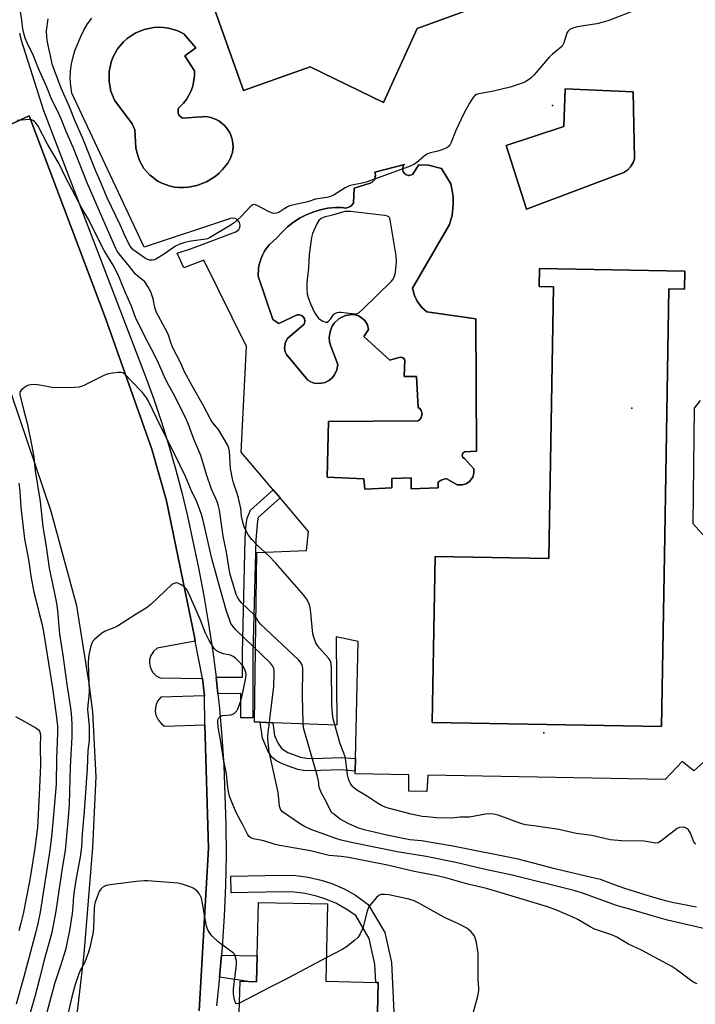
# Model space of a CAD drawing. Units: inches. Extents: x 1291762 to 1297762, y 505451 to 509451.
# Drawn here: x 1293915 to 1294159, y 507282 to 507636 of the extents above; entities that cross this region are included whole.
import ezdxf

# ---------------------------------------------------------------- set-up
doc = ezdxf.new("R2010")
doc.units = ezdxf.units.IN
doc.header["$MEASUREMENT"] = 0
for name, color, linetype in [('BLDG-Footprint', 5, 'Continuous'), ('CULTRL-Pad', 6, 'Continuous'), ('CULTRL-Swimming Pool in Ground', 4, 'Continuous'), ('ELEV-Spot Elevation', 7, 'Continuous'), ('TRANS-Non Street Sidewalk', 7, 'Continuous'), ('TRANS-Parking Lot', 4, 'Continuous'), ('TRANS-Street Sidewalk', 7, 'Continuous'), ('Undefined', 1, 'Continuous')]:
    doc.layers.add(name, color=color, linetype=linetype)

msp = doc.modelspace()

# ---------------------------------------------------------------- linework, layer by layer
at = {"layer": 'BLDG-Footprint', "elevation": 365.58}
msp.add_lwpolyline([(1294082.9, 507642.06), (1294058.45, 507633.09), (1294046.37, 507606.48), (1294019.91, 507619.33), (1293995.92, 507610.83), (1293985.37, 507640.48)], dxfattribs=at)
at = {"layer": 'BLDG-Footprint', "elevation": 354.33}
msp.add_lwpolyline([(1294025.53, 507290.38), (1294043.52, 507289.97), (1294044.46, 507289.95), (1294044.21, 507279.18), (1294047.04, 507279.12), (1294050.51, 507279.04), (1294049.14, 507218.19), (1293998.88, 507219.32), (1294000.05, 507270.81), (1294000.23, 507278.75), (1293995.2, 507278.86), (1293994.43, 507278.88), (1293994.69, 507290.38), (1293997.69, 507290.31), (1294000.68, 507290.25), (1294000.89, 507299.49), (1294001.32, 507318.76), (1294026.15, 507318.2)], close=True, dxfattribs=at)
at = {"layer": 'CULTRL-Pad'}
for points in [[(1293985.37, 507640.48, 0), (1293995.92, 507610.82, 0), (1294019.91, 507619.33, 0), (1294046.37, 507606.48, 0), (1294058.45, 507633.09, 0), (1294082.9, 507642.06, 0)], [(1294162.66, 507370.25, 0), (1294157.95, 507366.07, 0), (1294153.78, 507369.48, 0), (1294147.72, 507363.03, 0), (1294062.24, 507364.57, 0), (1294061.89, 507358.68, 0), (1294055.47, 507358.78, 0), (1294055.38, 507364.69, 0), (1294036.13, 507365.03, 0), (1294036.15, 507366.03, 0), (1294036.25, 507370.49, 0), (1294037.2, 507412.56, 0), (1294029.26, 507414.32, 0), (1294029.56, 507382.57, 0), (1294006.46, 507383.41, 0), (1294001.95, 507383.57, 0), (1293999.93, 507383.64, 0), (1294000.79, 507444.68, 0), (1294018.65, 507445.33, 0), (1294019.37, 507452.15, 0), (1294009.08, 507464.27, 0), (1294006.65, 507467.13, 0), (1293995.16, 507480.67, 0), (1293997.07, 507518.69, 0), (1293981.62, 507549.76, 0), (1293974.5, 507546.99, 0), (1293972.07, 507552.37, 0), (1293977.2, 507554.02, 0), (1293993.21, 507559.93, 0), (1293994.23, 507560.77, 0), (1293994.62, 507561.56, 0), (1293994.73, 507562.44, 0), (1293994.54, 507563.3, 0), (1293993.76, 507564.36, 0), (1293992.99, 507564.8, 0), (1293992.12, 507564.95, 0), (1293991.25, 507564.81, 0), (1293960.26, 507554.45, 0), (1293934.22, 507609.83, 0), (1293933.8, 507612.45, 0), (1293933.62, 507615.09, 0), (1293933.7, 507617.74, 0), (1293934.02, 507620.36, 0), (1293934.6, 507622.95, 0), (1293935.42, 507625.46, 0), (1293937.37, 507630.28, 0), (1293938.49, 507632.58, 0), (1293939.82, 507634.76, 0), (1293941.35, 507636.8, 0)], [(1294160.21, 507499.28, 0), (1294158.13, 507496.5, 0), (1294157.61, 507455.01, 0), (1294166.29, 507445.46, 0)]]:
    msp.add_polyline3d(points, dxfattribs=at)
for points in [[(1293973.93, 507600.96, 0), (1293973.29, 507601.35, 0), (1293973.1, 507601.5, 0), (1293972.69, 507602.11, 0), (1293972.43, 507602.71, 0), (1293972.38, 507602.95, 0), (1293972.38, 507603.45, 0), (1293972.46, 507603.93, 0), (1293972.61, 507604.41, 0), (1293974.38, 507606.22, 0), (1293975.39, 507607.54, 0), (1293976.99, 507610.44, 0), (1293977.54, 507612, 0), (1293977.82, 507612.95, 0), (1293978.13, 507614.57, 0), (1293978.29, 507616.22, 0), (1293978.34, 507617.87, 0), (1293974.78, 507623.29, 0), (1293978.81, 507626.23, 0), (1293974.48, 507631.18, 0), (1293972.3, 507632.25, 0), (1293970.63, 507632.79, 0), (1293968.93, 507633.22, 0), (1293967.19, 507633.48, 0), (1293965.43, 507633.55, 0), (1293963.67, 507633.51, 0), (1293960.22, 507632.82, 0), (1293956.98, 507631.46, 0), (1293954.05, 507629.5, 0), (1293952.75, 507628.32, 0), (1293950.65, 507625.78, 0), (1293948.96, 507622.69, 0), (1293948.35, 507621.04, 0), (1293947.63, 507617.6, 0), (1293947.59, 507614.08, 0), (1293948.24, 507610.62, 0), (1293949.55, 507607.36, 0), (1293955.9, 507598.84, 0), (1293956.82, 507596.67, 0), (1293957.25, 507590.25, 0), (1293957.53, 507588.66, 0), (1293958.54, 507585.61, 0), (1293960.14, 507582.82, 0), (1293961.17, 507581.58, 0), (1293962.28, 507580.42, 0), (1293962.82, 507579.96, 0), (1293964.34, 507578.81, 0), (1293965.15, 507578.2, 0), (1293966.57, 507577.44, 0), (1293969.61, 507576.37, 0), (1293971.2, 507576.11, 0), (1293972.8, 507575.96, 0), (1293974.4, 507575.96, 0), (1293976.01, 507576.09, 0), (1293977.39, 507576.3, 0), (1293979.21, 507576.65, 0), (1293982.66, 507577.94, 0), (1293985.77, 507579.86, 0), (1293987.15, 507581.09, 0), (1293988.44, 507582.41, 0), (1293989.63, 507583.88, 0), (1293990.26, 507584.71, 0), (1293990.83, 507585.59, 0), (1293991.29, 507586.53, 0), (1293991.65, 507587.52, 0), (1293991.95, 507588.52, 0), (1293992.19, 507590.6, 0), (1293992.01, 507592.69, 0), (1293991.74, 507593.71, 0), (1293991.41, 507594.7, 0), (1293990.98, 507595.65, 0), (1293990.45, 507596.56, 0), (1293989.84, 507597.41, 0), (1293989.17, 507598.21, 0), (1293987.05, 507599.91, 0), (1293986.13, 507600.41, 0), (1293984.16, 507601.13, 0), (1293983.12, 507601.31, 0), (1293982.08, 507601.42, 0), (1293981.04, 507601.41, 0), (1293978.95, 507601.19, 0), (1293974.15, 507600.85, 0)], [(1294132.75, 507581.3, 0), (1294134.24, 507582.28, 0), (1294135.23, 507583.31, 0), (1294135.83, 507584.27, 0), (1294136.16, 507584.9, 0), (1294136.41, 507585.56, 0), (1294136.62, 507586.25, 0), (1294136.16, 507610.39, 0), (1294111.71, 507611.48, 0), (1294111.24, 507597.86, 0), (1294090.5, 507591.06, 0), (1294097.77, 507568.15, 0)], [(1294055.22, 507580.29, 0), (1294054.55, 507580.5, 0), (1294054.34, 507580.6, 0), (1294053.97, 507580.88, 0), (1294053.81, 507581.05, 0), (1294053.53, 507581.43, 0), (1294053.42, 507581.64, 0), (1294053.27, 507582.08, 0), (1294053.23, 507582.31, 0), (1294053.21, 507582.78, 0), (1294053.24, 507583.01, 0), (1294053.35, 507583.46, 0), (1294053.45, 507583.67, 0), (1294053.83, 507584.26, 0), (1294043.15, 507581.48, 0), (1294043.44, 507580.45, 0), (1294043.38, 507579.59, 0), (1294043.05, 507578.73, 0), (1294042.3, 507577.87, 0), (1294041.54, 507577.45, 0), (1294035.73, 507575.75, 0), (1294035.57, 507570.34, 0), (1294034.71, 507569.34, 0), (1294034.38, 507569.1, 0), (1294032.89, 507568.55, 0), (1294031.23, 507568.79, 0), (1294029.1, 507568.76, 0), (1294026.3, 507568.48, 0), (1294023.53, 507567.92, 0), (1294020.84, 507567.09, 0), (1294018.23, 507566.01, 0), (1294016.32, 507565.01, 0), (1294013.95, 507563.49, 0), (1294011.73, 507561.75, 0), (1294009.7, 507559.8, 0), (1294007.86, 507557.65, 0), (1294005.3, 507555.42, 0), (1294004.36, 507554.21, 0), (1294003.46, 507552.98, 0), (1294002.77, 507551.62, 0), (1294002.17, 507550.21, 0), (1294001.68, 507548.58, 0), (1294001.34, 507547.09, 0), (1294001.2, 507544.04, 0), (1294006.46, 507528.4, 0), (1294008.63, 507527.01, 0), (1294015.29, 507530.11, 0), (1294015.95, 507530.16, 0), (1294016.81, 507529.92, 0), (1294017.35, 507529.54, 0), (1294017.84, 507528.86, 0), (1294018.05, 507527.78, 0), (1294017.73, 507526.73, 0), (1294011.79, 507521.59, 0), (1294011.05, 507520.26, 0), (1294010.73, 507518.3, 0), (1294010.99, 507516.8, 0), (1294011.41, 507515.87, 0), (1294019.14, 507506.58, 0), (1294020.13, 507506.02, 0), (1294021.4, 507505.59, 0), (1294022.73, 507505.41, 0), (1294024.07, 507505.49, 0), (1294025.37, 507505.83, 0), (1294026.83, 507506.59, 0), (1294027.86, 507507.45, 0), (1294028.7, 507508.49, 0), (1294029.55, 507510.31, 0), (1294029.83, 507512.3, 0), (1294027.36, 507518.85, 0), (1294026.91, 507520.43, 0), (1294026.78, 507522.07, 0), (1294027.19, 507524.49, 0), (1294027.85, 507526, 0), (1294028.59, 507527.12, 0), (1294030.39, 507528.8, 0), (1294032.6, 507529.89, 0), (1294034.93, 507530.28, 0), (1294036.12, 507530.15, 0), (1294037.27, 507529.8, 0), (1294038.33, 507529.22, 0), (1294039.56, 507528.11, 0), (1294040.51, 507526.58, 0), (1294040.97, 507524.84, 0), (1294039.27, 507522.36, 0), (1294048.55, 507513.85, 0), (1294052.32, 507514.86, 0), (1294053.08, 507514.76, 0), (1294053.65, 507514.36, 0), (1294053.97, 507513.84, 0), (1294053.81, 507507.96, 0), (1294058.14, 507507.96, 0), (1294058.76, 507496.82, 0), (1294059.36, 507496.38, 0), (1294059.85, 507495.74, 0), (1294060.19, 507494.46, 0), (1294059.88, 507493.14, 0), (1294059.4, 507492.5, 0), (1294058.76, 507492.02, 0), (1294026.57, 507491.72, 0), (1294026.1, 507471.76, 0), (1294039.25, 507471.13, 0), (1294039.56, 507467.42, 0), (1294049.31, 507467.88, 0), (1294049.31, 507471.29, 0), (1294056.28, 507471.44, 0), (1294056.28, 507467.57, 0), (1294066.03, 507467.88, 0), (1294066.03, 507469.89, 0), (1294067.11, 507470.66, 0), (1294068.81, 507471.28, 0), (1294072.84, 507468.96, 0), (1294074.61, 507468.93, 0), (1294076.04, 507469.38, 0), (1294077.28, 507470.22, 0), (1294078.41, 507471.75, 0), (1294078.86, 507473.18, 0), (1294078.87, 507474.68, 0), (1294075.47, 507478.4, 0), (1294074.9, 507478.79, 0), (1294074.6, 507479.61, 0), (1294074.81, 507480.32, 0), (1294075.5, 507480.84, 0), (1294079.8, 507481.03, 0), (1294079.51, 507528.69, 0), (1294061.87, 507531.18, 0), (1294060.05, 507532.87, 0), (1294058.46, 507535.04, 0), (1294057.47, 507537.1, 0), (1294056.76, 507539.69, 0), (1294070.08, 507562.59, 0), (1294070.98, 507566.01, 0), (1294071.28, 507568.47, 0), (1294071.36, 507569.92, 0), (1294071.36, 507572.4, 0), (1294071.07, 507574.87, 0), (1294070.55, 507577.29, 0), (1294067.14, 507582.71, 0), (1294062.5, 507583.95, 0), (1294059.09, 507584.1, 0), (1294056.77, 507580.55, 0), (1294055.91, 507580.31, 0), (1294055.44, 507580.25, 0)], [(1294154.74, 507545.85, 0), (1294102.39, 507546.74, 0), (1294102.28, 507540.3, 0), (1294107.47, 507540.21, 0), (1294105.81, 507442.5, 0), (1294064.87, 507443.19, 0), (1294063.86, 507383.45, 0), (1294146.34, 507382.05, 0), (1294147.51, 507450.54, 0), (1294149.02, 507539.44, 0), (1294154.63, 507539.34, 0)]]:
    msp.add_polyline3d(points, close=True, dxfattribs=at)
at = {"layer": 'CULTRL-Swimming Pool in Ground'}
for points in [[(1293973.93, 507600.96), (1293974.15, 507600.85), (1293978.95, 507601.19), (1293981.04, 507601.41), (1293982.08, 507601.42), (1293983.12, 507601.31), (1293984.16, 507601.13), (1293986.13, 507600.41), (1293987.05, 507599.91), (1293989.17, 507598.21), (1293989.84, 507597.41), (1293990.45, 507596.56), (1293990.98, 507595.65), (1293991.41, 507594.7), (1293991.74, 507593.71), (1293992.01, 507592.69), (1293992.19, 507590.6), (1293991.95, 507588.52), (1293991.65, 507587.52), (1293991.29, 507586.53), (1293990.83, 507585.59), (1293990.26, 507584.71), (1293989.63, 507583.88), (1293988.44, 507582.41), (1293987.15, 507581.09), (1293985.77, 507579.86), (1293982.66, 507577.94), (1293979.21, 507576.65), (1293977.39, 507576.3), (1293976.01, 507576.09), (1293974.4, 507575.96), (1293972.8, 507575.96), (1293971.2, 507576.11), (1293969.61, 507576.37), (1293966.57, 507577.44), (1293965.15, 507578.2), (1293964.34, 507578.81), (1293962.82, 507579.96), (1293962.28, 507580.42), (1293961.17, 507581.58), (1293960.14, 507582.82), (1293958.54, 507585.61), (1293957.53, 507588.66), (1293957.25, 507590.25), (1293956.82, 507596.67), (1293955.9, 507598.84), (1293949.55, 507607.36), (1293948.24, 507610.62), (1293947.59, 507614.08), (1293947.63, 507617.6), (1293948.35, 507621.04), (1293948.96, 507622.69), (1293950.65, 507625.78), (1293952.75, 507628.32), (1293954.05, 507629.5), (1293956.98, 507631.46), (1293960.22, 507632.82), (1293963.67, 507633.51), (1293965.43, 507633.55), (1293967.19, 507633.48), (1293968.93, 507633.22), (1293970.63, 507632.79), (1293972.3, 507632.25), (1293974.48, 507631.18), (1293978.81, 507626.23), (1293974.78, 507623.29), (1293978.34, 507617.87), (1293978.29, 507616.22), (1293978.13, 507614.57), (1293977.82, 507612.95), (1293977.54, 507612), (1293976.99, 507610.44), (1293975.39, 507607.54), (1293974.38, 507606.22), (1293972.61, 507604.41), (1293972.46, 507603.93), (1293972.38, 507603.45), (1293972.38, 507602.95), (1293972.43, 507602.71), (1293972.69, 507602.11), (1293973.1, 507601.5), (1293973.29, 507601.35)], [(1294132.75, 507581.3), (1294097.77, 507568.15), (1294090.5, 507591.06), (1294111.24, 507597.86), (1294111.71, 507611.48), (1294136.16, 507610.39), (1294136.62, 507586.25), (1294136.41, 507585.56), (1294136.16, 507584.9), (1294135.83, 507584.27), (1294135.23, 507583.31), (1294134.24, 507582.28)], [(1294055.22, 507580.29), (1294055.44, 507580.25), (1294055.91, 507580.31), (1294056.77, 507580.55), (1294059.09, 507584.1), (1294062.5, 507583.95), (1294067.14, 507582.71), (1294070.55, 507577.29), (1294071.07, 507574.87), (1294071.36, 507572.4), (1294071.36, 507569.92), (1294071.28, 507568.47), (1294070.98, 507566.01), (1294070.08, 507562.59), (1294056.76, 507539.69), (1294057.47, 507537.1), (1294058.46, 507535.04), (1294060.05, 507532.87), (1294061.87, 507531.18), (1294079.51, 507528.69), (1294079.8, 507481.03), (1294075.5, 507480.84), (1294074.81, 507480.32), (1294074.6, 507479.61), (1294074.9, 507478.79), (1294075.47, 507478.4), (1294078.87, 507474.68), (1294078.86, 507473.18), (1294078.41, 507471.75), (1294077.28, 507470.22), (1294076.04, 507469.38), (1294074.61, 507468.93), (1294072.84, 507468.96), (1294068.81, 507471.28), (1294067.11, 507470.66), (1294066.03, 507469.89), (1294066.03, 507467.88), (1294056.28, 507467.57), (1294056.28, 507471.44), (1294049.31, 507471.29), (1294049.31, 507467.88), (1294039.56, 507467.42), (1294039.25, 507471.13), (1294026.1, 507471.76), (1294026.57, 507491.72), (1294058.76, 507492.02), (1294059.4, 507492.5), (1294059.88, 507493.14), (1294060.19, 507494.46), (1294059.85, 507495.74), (1294059.36, 507496.38), (1294058.76, 507496.82), (1294058.14, 507507.96), (1294053.81, 507507.96), (1294053.97, 507513.84), (1294053.65, 507514.36), (1294053.08, 507514.76), (1294052.32, 507514.86), (1294048.55, 507513.85), (1294039.27, 507522.36), (1294040.97, 507524.84), (1294040.51, 507526.58), (1294039.56, 507528.11), (1294038.33, 507529.22), (1294037.27, 507529.8), (1294036.12, 507530.15), (1294034.93, 507530.28), (1294032.6, 507529.89), (1294030.39, 507528.8), (1294028.59, 507527.12), (1294027.85, 507526), (1294027.19, 507524.49), (1294026.78, 507522.07), (1294026.91, 507520.43), (1294027.36, 507518.85), (1294029.83, 507512.3), (1294029.55, 507510.31), (1294028.7, 507508.49), (1294027.86, 507507.45), (1294026.83, 507506.59), (1294025.37, 507505.83), (1294024.07, 507505.49), (1294022.73, 507505.41), (1294021.4, 507505.59), (1294020.13, 507506.02), (1294019.14, 507506.58), (1294011.41, 507515.87), (1294010.99, 507516.8), (1294010.73, 507518.3), (1294011.05, 507520.26), (1294011.79, 507521.59), (1294017.73, 507526.73), (1294018.05, 507527.78), (1294017.84, 507528.86), (1294017.35, 507529.54), (1294016.81, 507529.92), (1294015.95, 507530.16), (1294015.29, 507530.11), (1294008.63, 507527.01), (1294006.46, 507528.4), (1294001.2, 507544.04), (1294001.34, 507547.09), (1294001.68, 507548.58), (1294002.17, 507550.21), (1294002.77, 507551.62), (1294003.46, 507552.98), (1294004.36, 507554.21), (1294005.3, 507555.42), (1294007.86, 507557.65), (1294009.7, 507559.8), (1294011.73, 507561.75), (1294013.95, 507563.49), (1294016.32, 507565.01), (1294018.23, 507566.01), (1294020.84, 507567.09), (1294023.53, 507567.92), (1294026.3, 507568.48), (1294029.1, 507568.76), (1294031.23, 507568.79), (1294032.89, 507568.55), (1294034.38, 507569.1), (1294034.71, 507569.34), (1294035.57, 507570.34), (1294035.73, 507575.75), (1294041.54, 507577.45), (1294042.3, 507577.87), (1294043.05, 507578.73), (1294043.38, 507579.59), (1294043.44, 507580.45), (1294043.15, 507581.48), (1294053.83, 507584.26), (1294053.45, 507583.67), (1294053.35, 507583.46), (1294053.24, 507583.01), (1294053.21, 507582.78), (1294053.23, 507582.31), (1294053.27, 507582.08), (1294053.42, 507581.64), (1294053.53, 507581.43), (1294053.81, 507581.05), (1294053.97, 507580.88), (1294054.34, 507580.6), (1294054.55, 507580.5)], [(1294154.74, 507545.85), (1294154.63, 507539.34), (1294149.02, 507539.44), (1294147.51, 507450.54), (1294146.34, 507382.05), (1294063.86, 507383.45), (1294064.87, 507443.19), (1294105.81, 507442.5), (1294107.47, 507540.21), (1294102.28, 507540.3), (1294102.39, 507546.74)]]:
    msp.add_lwpolyline(points, close=True, dxfattribs=at)
at = {"layer": 'ELEV-Spot Elevation'}
for p in [(1294107.18, 507605.37, 363.11), (1294135.63, 507496.55, 363.15), (1294103.97, 507379.81, 363.08)]:
    msp.add_point(p, dxfattribs=at)
at = {"layer": 'TRANS-Non Street Sidewalk'}
for points in [[(1293986.73, 507393.83), (1293986.21, 507398.68), (1293986.07, 507399.78), (1293995.56, 507399.81), (1293995.6, 507408.41), (1293996.59, 507449.54), (1293996.87, 507454.72), (1293997.3, 507456.96), (1293998.49, 507459.86), (1294006.65, 507467.13), (1294009.08, 507464.27), (1294001.17, 507457.22), (1294000.99, 507456.05), (1294000.33, 507449.18), (1293999.35, 507408.36), (1293999.25, 507385.16), (1293995.04, 507385.18), (1293995.01, 507393.86)], [(1294018.62, 507370.63), (1294021, 507370.48), (1294031.13, 507370.86), (1294036.25, 507370.49), (1294036.15, 507366.03), (1294031.07, 507366.41), (1294020.21, 507366.04), (1294017.58, 507366.21), (1294015.49, 507366.62), (1294012.13, 507367.72), (1294009.35, 507368.87), (1294007.51, 507369.88), (1294006.18, 507370.98), (1294004.71, 507373.28), (1294002.77, 507377.79), (1294001.95, 507383.57), (1294006.46, 507383.41), (1294007.12, 507378.83), (1294008.43, 507375.96), (1294009.46, 507374.35), (1294010.35, 507373.6), (1294011.89, 507372.74), (1294016.51, 507371.06)], [(1293987.35, 507291.84), (1293988.04, 507299.78), (1294000.89, 507299.49), (1294000.68, 507290.25), (1293997.68, 507290.31)]]:
    msp.add_lwpolyline(points, close=True, dxfattribs=at)
at = {"layer": 'TRANS-Parking Lot'}
for points in [[(1293906.04, 507595.89, 0), (1293918.84, 507601.71, 0), (1293946.33, 507528.91, 0), (1293963.02, 507481.79, 0), (1293968.2, 507463.25, 0), (1293978.31, 507414.3, 0), (1293978.61, 507412.77, 0), (1293964.93, 507410.17, 0), (1293963.6, 507409.07, 0), (1293962.64, 507407.63, 0), (1293962.13, 507405.98, 0), (1293962.09, 507404.68, 0), (1293962.46, 507402.99, 0), (1293963.32, 507401.49, 0), (1293964.57, 507400.3, 0), (1293966.01, 507399.55, 0), (1293981.23, 507399.32, 0), (1293981.88, 507393.09, 0), (1293966.23, 507392.62, 0), (1293965.04, 507391.13, 0), (1293964.52, 507389.97, 0), (1293964.23, 507388.74, 0), (1293964.19, 507387.47, 0), (1293964.42, 507386.15, 0), (1293965.19, 507384.41, 0), (1293966.44, 507382.98, 0), (1293967.52, 507382.22, 0), (1293982.04, 507382.65, 0), (1293983.33, 507338.23, 0), (1293979.97, 507279.77, 0)], [(1293910.32, 507164.99, 0), (1293917.8, 507196.06, 0), (1293928.77, 507238.24, 0), (1293936.34, 507280.54, 0), (1293938.57, 507300.2, 0), (1293941.77, 507338.56, 0), (1293942.97, 507363.94, 0), (1293941.69, 507387.36, 0), (1293940.41, 507397.53, 0), (1293936, 507425.39, 0), (1293926.77, 507459.44, 0), (1293909.84, 507509.41, 0)]]:
    msp.add_polyline3d(points, dxfattribs=at)
at = {"layer": 'TRANS-Street Sidewalk'}
for points in [[(1293915.3, 507631.5), (1293915.8, 507629.32), (1293924.02, 507603.64), (1293960.67, 507507.98), (1293963.67, 507499.76), (1293966.48, 507491.48), (1293969.09, 507483.12), (1293971.51, 507474.72), (1293973.73, 507466.25), (1293975.76, 507457.74), (1293979.73, 507439.16), (1293981.67, 507429.09), (1293983.4, 507418.99), (1293984.91, 507408.85), (1293986.07, 507399.78), (1293986.21, 507398.68), (1293986.73, 507393.83), (1293987.3, 507388.49), (1293988.18, 507378.28), (1293988.85, 507368.05), (1293989.6, 507346.8), (1293989.65, 507335.8), (1293989.45, 507324.79), (1293989, 507313.79), (1293988.3, 507302.81), (1293988.04, 507299.78), (1293987.35, 507291.84), (1293986.22, 507281.51)], [(1293979.97, 507279.77), (1293983.33, 507338.23), (1293982.04, 507382.65), (1293981.88, 507393.09), (1293981.23, 507399.32), (1293978.61, 507412.77), (1293978.31, 507414.3), (1293968.2, 507463.25), (1293963.02, 507481.79), (1293946.33, 507528.91), (1293918.84, 507601.71), (1293906.04, 507595.89)], [(1294044.21, 507279.18), (1294044.46, 507289.95), (1294043.52, 507289.97), (1294043.2, 507296.57), (1294041.2, 507305.81), (1294036.32, 507314.01), (1294032.93, 507316.35), (1294029.37, 507318.32), (1294025.63, 507319.94), (1294022.16, 507321.07), (1294018.19, 507321.96), (1294014.15, 507322.47), (1294010.01, 507322.57), (1293991.51, 507322.23), (1293991.4, 507328.23), (1294009.99, 507328.57), (1294014.74, 507328.44), (1294019.22, 507327.88), (1294023.89, 507326.82), (1294027.72, 507325.57), (1294032.15, 507323.64), (1294036.22, 507321.37), (1294040.81, 507318.06), (1294046.84, 507307.95), (1294049.18, 507297.11), (1294050.04, 507279.26)]]:
    msp.add_lwpolyline(points, dxfattribs=at)
at = {"layer": 'Undefined'}
for points, elevation in [([(1294158.67, 507339.71), (1294158.29, 507340.08), (1294158.01, 507340.54), (1294156.73, 507343.71), (1294156.1, 507344.85), (1294155.74, 507345.21), (1294155.28, 507345.48), (1294154.75, 507345.66), (1294153.9, 507345.81), (1294152.83, 507345.76), (1294151.94, 507345.38), (1294146.13, 507340.79), (1294145.13, 507340.23), (1294144.28, 507340.1), (1294140.12, 507340.76), (1294131.92, 507340.96), (1294127.92, 507341.29), (1294121.29, 507342.78), (1294115.6, 507343.52), (1294109.45, 507344.99), (1294100.47, 507346.31), (1294097.27, 507346.69), (1294095.41, 507347.22), (1294087.54, 507350.13), (1294085.88, 507350.55), (1294084.46, 507350.58), (1294083.04, 507350.48), (1294077.32, 507349.48), (1294073.95, 507349.43), (1294070.81, 507349.11), (1294065.39, 507349.21), (1294061.95, 507349.49), (1294060.25, 507349.72), (1294056.32, 507350.48), (1294051.2, 507351.88), (1294047.96, 507352.63), (1294046.94, 507352.97), (1294045.65, 507353.58), (1294044.14, 507354.43), (1294040.51, 507356.84), (1294037, 507359), (1294036.14, 507359.63), (1294035.29, 507360.39), (1294034.43, 507361.51), (1294033.96, 507362.48), (1294033.69, 507363.25), (1294033.42, 507364.69), (1294032.79, 507369.66), (1294032.49, 507371.1), (1294032.05, 507372.5), (1294030.78, 507375.82), (1294028.63, 507383.13), (1294028.2, 507384.83), (1294027.99, 507386.58), (1294027.76, 507389.8), (1294027.56, 507403.41), (1294027.41, 507405.14), (1294027.16, 507405.82), (1294026.69, 507406.53), (1294023.31, 507410.26), (1294022.57, 507411.17), (1294022.02, 507412.15), (1294021.49, 507413.45), (1294021.14, 507414.51), (1294020.95, 507415.36), (1294020.04, 507424.17), (1294019.84, 507425.31), (1294019.55, 507426.13), (1294018.57, 507427.91), (1294017.57, 507429.36), (1294007.48, 507440.94), (1294005.22, 507443.28), (1294000.88, 507447.23), (1293998.99, 507449.35), (1293997.77, 507450.92), (1293996.48, 507453.22), (1293995.93, 507454.57), (1293995.41, 507456.58), (1293995.22, 507457.74), (1293994.98, 507460.44), (1293994.13, 507464.14), (1293993.66, 507465.83), (1293992.3, 507469.66), (1293991.94, 507471.09), (1293991.28, 507474.88), (1293990.85, 507481.1), (1293990.61, 507482.16), (1293990.16, 507483.4), (1293986.91, 507488.88), (1293986.24, 507489.76), (1293984.78, 507491.44), (1293984.2, 507492.31), (1293981.49, 507497.58), (1293977.44, 507504.55), (1293974.75, 507509.64), (1293973.22, 507513.04), (1293970.4, 507518.53), (1293969.78, 507520.15), (1293968.96, 507522.85), (1293968.52, 507523.91), (1293964.65, 507530.91), (1293964.01, 507532.73), (1293963.43, 507535.84), (1293963.13, 507537.01), (1293962.55, 507538.45), (1293961.57, 507540.28), (1293960.96, 507541.29), (1293960.43, 507541.98), (1293957.91, 507543.98), (1293957.12, 507544.8), (1293954.98, 507547.53), (1293951.26, 507552.04), (1293950.54, 507553.06), (1293950.05, 507553.93), (1293947.05, 507560.86), (1293944.49, 507566.52), (1293939.7, 507577.62), (1293934.83, 507590.08), (1293932.18, 507596.11), (1293930.37, 507600.62), (1293929.04, 507603.5), (1293927.04, 507607.41), (1293925.16, 507611.97), (1293922.05, 507619), (1293920.37, 507623.31), (1293918.22, 507627.79), (1293917.41, 507629.66), (1293916.97, 507631.02), (1293916.55, 507632.98), (1293916.18, 507636.11), (1293915.49, 507640.67)], 362), ([(1294137.36, 507639.81), (1294127.35, 507636.06), (1294125.39, 507635.4), (1294123.11, 507634.84), (1294117.53, 507634), (1294116.12, 507633.71), (1294114.46, 507633.24), (1294113.42, 507632.74), (1294112.69, 507632.1), (1294112.3, 507631.49), (1294111.21, 507628.03), (1294110.88, 507627.27), (1294110.58, 507626.82), (1294109.77, 507626.03), (1294107.08, 507623.88), (1294106.04, 507622.96), (1294100.45, 507616.39), (1294099.44, 507615.37), (1294098.54, 507614.68), (1294097.58, 507614.07), (1294096.54, 507613.57), (1294091.88, 507612.05), (1294085.45, 507610.49), (1294080.45, 507609.66), (1294079.73, 507609.43), (1294079.18, 507609.05), (1294078.48, 507608.19), (1294077.23, 507606.24), (1294075.26, 507602.6), (1294072.31, 507596.49), (1294070.59, 507591.84), (1294070.04, 507590.89), (1294069.14, 507590.25), (1294067.27, 507589.44), (1294065.91, 507589.03), (1294063.21, 507588.39), (1294061.9, 507587.89), (1294060.92, 507587.23), (1294058.21, 507584.76), (1294057.25, 507584.16), (1294055.34, 507583.4), (1294040.07, 507577.81), (1294038.66, 507577.46), (1294034.95, 507576.82), (1294033.91, 507576.53), (1294032.51, 507575.84), (1294028.52, 507573.26), (1294027.27, 507572.7), (1294025.99, 507572.37), (1294021.84, 507571.68), (1294019.13, 507570.81), (1294014.08, 507569.71), (1294012.53, 507569.28), (1294011.79, 507568.97), (1294010.85, 507568.43), (1294008.61, 507566.94), (1294007.88, 507566.67), (1294006.83, 507566.61), (1294006.03, 507566.78), (1294004.97, 507567.26), (1294000.86, 507569.51), (1293999.95, 507569.78), (1293999.32, 507569.71), (1293998.91, 507569.49), (1293998.29, 507568.96), (1293995.15, 507565.54), (1293992.59, 507563.27), (1293991.11, 507562.29), (1293983.75, 507557.82), (1293982.95, 507557.47), (1293982.41, 507557.33), (1293977.07, 507556.61), (1293974.84, 507556.13), (1293972.99, 507555.58), (1293971.5, 507554.84), (1293967.13, 507551.89), (1293964.43, 507550.18), (1293963.91, 507549.95), (1293963.23, 507549.77), (1293962.25, 507549.79), (1293961.47, 507550.03), (1293960.69, 507550.44), (1293957.44, 507552.61), (1293956.29, 507553.54), (1293955.18, 507554.84), (1293953.85, 507557.38), (1293951.52, 507562.5), (1293946.92, 507572.17), (1293944.63, 507577.74), (1293942.87, 507581.79), (1293938.14, 507593.5), (1293935.39, 507599.81), (1293933.4, 507604.9), (1293930.36, 507611.65), (1293927.22, 507619.92), (1293926.93, 507620.99), (1293926.3, 507624.41), (1293925.44, 507628.26), (1293925.18, 507630.02), (1293925.12, 507632.34), (1293925.62, 507636.59)], 364), ([(1294158.96, 507317.08), (1294150.21, 507318.77), (1294148.24, 507319.22), (1294142.7, 507320.81), (1294133.14, 507323.82), (1294129.47, 507325.09), (1294124.42, 507327.04), (1294121.17, 507327.68), (1294107.98, 507330.87), (1294100.34, 507332.92), (1294094.74, 507334.32), (1294071.25, 507339.04), (1294059.96, 507340.94), (1294055.82, 507341.31), (1294054, 507341.59), (1294047.47, 507342.94), (1294039.38, 507344.86), (1294037.14, 507345.57), (1294033.66, 507347.1), (1294030.71, 507348.72), (1294028.4, 507350.45), (1294027.78, 507351.03), (1294027.21, 507351.79), (1294025.59, 507355.32), (1294024.04, 507358.06), (1294023.5, 507359.27), (1294023.22, 507360.25), (1294022.9, 507362.47), (1294022.53, 507364.09), (1294017.57, 507381.58), (1294017.39, 507383.33), (1294017.12, 507393.05), (1294017.26, 507402.87), (1294017.18, 507403.74), (1294017.04, 507404.26), (1294016.49, 507405.2), (1294015.69, 507406.05), (1294002.08, 507418.81), (1294001.19, 507419.9), (1294000.31, 507421.56), (1293999.81, 507422.24), (1293995.18, 507426.58), (1293994.27, 507427.67), (1293993.74, 507428.56), (1293993.33, 507429.52), (1293992.8, 507431.17), (1293991.19, 507436.74), (1293990.75, 507438.64), (1293989.8, 507444.72), (1293988.63, 507450.56), (1293987.3, 507459.83), (1293986.88, 507461.82), (1293986.38, 507463.18), (1293984.48, 507467.36), (1293982.67, 507472.73), (1293980.64, 507479.48), (1293978.06, 507485.39), (1293976.17, 507490.71), (1293975.4, 507492.41), (1293971.27, 507500.86), (1293968.53, 507505.83), (1293967.5, 507507.84), (1293965.36, 507512.77), (1293963.83, 507515.98), (1293960.61, 507522.09), (1293957.11, 507529.17), (1293956.55, 507530.5), (1293955.59, 507533.21), (1293953.49, 507538.05), (1293951.44, 507543.13), (1293950.63, 507544.94), (1293949.01, 507548.02), (1293945.81, 507553.29), (1293944.71, 507555.25), (1293940.24, 507564.33), (1293937.83, 507568.53), (1293931.77, 507579.9), (1293929.58, 507584.42), (1293925.45, 507591.56), (1293922.01, 507598.01), (1293921.06, 507599.34), (1293920.69, 507599.72), (1293920.18, 507600.07), (1293919.69, 507600.25), (1293918.89, 507600.35), (1293914.52, 507599.99)], 360), ([(1294162.58, 507309.09), (1294148.48, 507312.38), (1294142.67, 507314.01), (1294136.14, 507316.01), (1294130.46, 507317.5), (1294118.23, 507321.99), (1294115.32, 507322.87), (1294092.63, 507328.57), (1294082.42, 507330.76), (1294072.38, 507333.11), (1294061.64, 507335.26), (1294051.25, 507336.94), (1294044.14, 507338.45), (1294035.87, 507340.09), (1294031.03, 507341.19), (1294029.11, 507341.73), (1294025.55, 507343.12), (1294020.21, 507344.97), (1294017.9, 507346.02), (1294016.49, 507346.89), (1294010.01, 507351.39), (1294009.53, 507351.91), (1294009.26, 507352.34), (1294008.91, 507353.36), (1294008.54, 507357.21), (1294008.27, 507358.88), (1294005.16, 507372.91), (1294004.73, 507377.46), (1294004.73, 507378.61), (1294004.83, 507379.8), (1294006.82, 507396.48), (1294007.02, 507401.18), (1294007, 507402.05), (1294006.83, 507402.88), (1294006.35, 507403.89), (1294005.61, 507404.81), (1293993.23, 507416.81), (1293992.06, 507418.1), (1293991.41, 507419.15), (1293990.87, 507420.5), (1293989.86, 507423.5), (1293987.44, 507432.03), (1293984.61, 507442.46), (1293982.34, 507451.92), (1293981.34, 507456.59), (1293980.84, 507458.29), (1293979.74, 507461.27), (1293978.89, 507463.43), (1293977.5, 507466.2), (1293975.04, 507472.02), (1293970.98, 507480.34), (1293966.19, 507489.86), (1293961.73, 507499.11), (1293961.06, 507500.3), (1293959.65, 507502.16), (1293955.47, 507506.35), (1293953.57, 507508.46), (1293952.72, 507509.17), (1293951.97, 507509.4), (1293950.84, 507509.38), (1293948.8, 507509.16), (1293947.35, 507508.95), (1293946.52, 507508.72), (1293944.93, 507507.99), (1293938.7, 507504.78), (1293937.64, 507504.34), (1293936.8, 507504.15), (1293935.07, 507504.04), (1293927.77, 507503.87), (1293926.36, 507504.08), (1293922.72, 507504.88), (1293920.77, 507505.02), (1293919.38, 507504.95), (1293918.59, 507504.79), (1293917.85, 507504.44), (1293917.15, 507503.98), (1293916.08, 507503.12), (1293915.59, 507502.55), (1293915.44, 507502.13), (1293915.46, 507501.45), (1293916.89, 507495.57), (1293918.1, 507491.1), (1293919.77, 507482.93), (1293920.48, 507478.95), (1293921, 507474.03), (1293922.74, 507463.03), (1293923.77, 507453.85), (1293925, 507446.78), (1293926.04, 507438.96), (1293928.36, 507428.26), (1293928.81, 507425.68), (1293929.06, 507423.65), (1293929.78, 507415.25), (1293930.97, 507407.71), (1293932.39, 507397.2), (1293933.61, 507389.47), (1293933.94, 507386.75), (1293934.17, 507383.06), (1293934.22, 507378.32), (1293933.62, 507367.54), (1293933.18, 507354.06), (1293932.87, 507349.29), (1293932.17, 507341.41), (1293931.73, 507337.44), (1293930.7, 507331.07), (1293928.43, 507315.56), (1293927.36, 507309.8), (1293926.81, 507307.52), (1293924.08, 507297.61), (1293922.56, 507291.25), (1293921, 507285.29), (1293918.9, 507278.23)], 358), ([(1293915.12, 507469.61), (1293915.45, 507466.71), (1293915.77, 507460.82), (1293917.2, 507449.58), (1293918.67, 507441.4), (1293919.44, 507436.15), (1293920.52, 507430.42), (1293921.05, 507428.11), (1293922.48, 507422.71), (1293923.34, 507419.05), (1293923.94, 507416.12), (1293927.22, 507395.87), (1293928.59, 507386.22), (1293928.97, 507382.15), (1293929.03, 507379.68), (1293928.63, 507370.58), (1293928.51, 507361.3), (1293927.4, 507347.56), (1293926.9, 507342.43), (1293926.29, 507337.57), (1293922.75, 507315.21), (1293921.99, 507311.2), (1293921.28, 507308.14), (1293916.96, 507291.96), (1293914.11, 507282.16)], 360), ([(1294159.12, 507289.43), (1294158.2, 507289.81), (1294157.23, 507290.4), (1294151.5, 507294.72), (1294150.03, 507295.72), (1294139.14, 507301.63), (1294134.49, 507303.73), (1294130.25, 507306.29), (1294128.68, 507306.96), (1294122.26, 507309.14), (1294120.69, 507309.94), (1294116.21, 507312.58), (1294114.18, 507313.62), (1294108.36, 507316.1), (1294105.27, 507317.18), (1294087.45, 507322.62), (1294083.39, 507323.72), (1294076.67, 507325.27), (1294069.08, 507327.47), (1294065.67, 507328.33), (1294057.36, 507329.87), (1294047.75, 507332.15), (1294033.68, 507334.91), (1294031.14, 507335.31), (1294026.75, 507335.67), (1294020, 507337.35), (1294009.05, 507339.23), (1294007.4, 507339.64), (1294003.31, 507340.9), (1293999.55, 507341.6), (1293998.54, 507341.99), (1293998, 507342.42), (1293997.53, 507343.09), (1293995.75, 507346.66), (1293993.4, 507350.9), (1293991.7, 507354.82), (1293990.91, 507356.96), (1293990.64, 507358.03), (1293990.34, 507360.05), (1293989.86, 507365.04), (1293988.78, 507370.25), (1293987.72, 507377.22), (1293986.89, 507381.85), (1293986.69, 507383.63), (1293986.71, 507384.2), (1293986.83, 507384.73), (1293987.08, 507385.2), (1293987.43, 507385.57), (1293987.89, 507385.82), (1293988.43, 507385.97), (1293991.33, 507386.21), (1293992.12, 507386.45), (1293992.58, 507386.73), (1293993.2, 507387.27), (1293993.55, 507387.69), (1293993.95, 507388.45), (1293994.84, 507390.93), (1293995.52, 507393.17), (1293996.81, 507399.52), (1293996.86, 507400.66), (1293996.74, 507401.49), (1293996.27, 507402.82), (1293995.68, 507403.81), (1293993.96, 507405.78), (1293993.14, 507406.54), (1293992.24, 507407.19), (1293991.26, 507407.66), (1293988.78, 507408.21), (1293987.14, 507408.8), (1293986.14, 507409.33), (1293985.36, 507410.11), (1293983.55, 507413), (1293982.22, 507415.63), (1293980.26, 507420.94), (1293976.2, 507430.13), (1293975.4, 507431.39), (1293974.62, 507432.26), (1293973.49, 507433.06), (1293972.27, 507433.64), (1293971.78, 507433.71), (1293971.31, 507433.66), (1293970.62, 507433.42), (1293970.17, 507433.12), (1293962.67, 507426.09), (1293960.87, 507424.59), (1293957.31, 507422.47), (1293950.66, 507418.09), (1293949.62, 507417.61), (1293946.13, 507416.3), (1293944.93, 507415.56), (1293942.34, 507413.3), (1293941.78, 507412.68), (1293941.5, 507412.25), (1293941.22, 507411.6), (1293940.91, 507410.56), (1293940.41, 507408.34), (1293940.17, 507406.96), (1293940.07, 507404.99), (1293940.41, 507394.8), (1293940.29, 507392.81), (1293939.89, 507389.76), (1293939.8, 507388.14), (1293940.36, 507382.01), (1293940.46, 507376.97), (1293939.96, 507373.41), (1293939.67, 507366.92), (1293938.61, 507351.48), (1293937.89, 507343.48), (1293937.67, 507338.6), (1293937.21, 507335.2), (1293935.59, 507326.82), (1293935.08, 507323.67), (1293934.74, 507321.12), (1293934.55, 507317.31), (1293934.29, 507314.77), (1293933.36, 507308.64), (1293932.42, 507304.03), (1293931.85, 507301.73), (1293930.15, 507296), (1293927.94, 507289.48), (1293924.32, 507276.09)], 356), ([(1293913.96, 507385.6), (1293921.22, 507381.56), (1293922.14, 507380.89), (1293922.56, 507380.31), (1293922.78, 507379.62), (1293922.85, 507378.77), (1293922.82, 507375.02), (1293922.9, 507367.99), (1293922.44, 507357.63), (1293921.78, 507345.69), (1293920.81, 507338.23), (1293919.56, 507329.93), (1293918.83, 507325.71), (1293916.67, 507314.64), (1293915.87, 507311.31), (1293915.08, 507308.51)], 362), ([(1293994.51, 507282.57), (1293993.64, 507282.32), (1293993.29, 507282.43), (1293993.03, 507282.73), (1293992.7, 507283.74), (1293992.37, 507285.79), (1293992.32, 507286.62), (1293992.38, 507287.57), (1293993.46, 507296.46), (1293993.38, 507297.86), (1293992.99, 507299.44), (1293992.65, 507300.14), (1293992.3, 507300.53), (1293986.82, 507304.63), (1293984.64, 507306.59), (1293983.8, 507307.71), (1293983.03, 507309.17), (1293982.67, 507310.25), (1293981.22, 507318.4), (1293980.78, 507320.28), (1293980.41, 507321.23), (1293979.99, 507321.95), (1293979.24, 507322.86), (1293978.61, 507323.45), (1293977.89, 507323.9), (1293976.81, 507324.33), (1293973.47, 507325.42), (1293972.34, 507325.68), (1293961.44, 507326.53), (1293960.27, 507326.5), (1293957.34, 507326.24), (1293947.92, 507325.14), (1293946.49, 507324.83), (1293945.36, 507324.22), (1293944.61, 507323.52), (1293944.05, 507322.64), (1293943.24, 507320.74), (1293942.55, 507318.8), (1293942.36, 507317.9), (1293942.22, 507316.54), (1293942.02, 507309.53), (1293941.69, 507307.48), (1293940.71, 507302.53), (1293940.17, 507300.83), (1293938.81, 507297.21), (1293938.31, 507296.18), (1293937.21, 507294.27), (1293936.64, 507293.02), (1293935.42, 507289.23), (1293934.22, 507284.83), (1293930.53, 507269.13)], 354), ([(1294077.68, 507275.47), (1294080.22, 507285), (1294080.64, 507287.03), (1294080.63, 507288.05), (1294080.37, 507290.94), (1294080.34, 507300.48), (1294080.19, 507301.96), (1294079.75, 507304.32), (1294079.34, 507306.05), (1294078.98, 507306.83), (1294077.83, 507308.17), (1294076.96, 507308.99), (1294076.25, 507309.52), (1294073.34, 507311.04), (1294068.29, 507313.28), (1294059.08, 507318.55), (1294057.34, 507319.34), (1294055.48, 507319.91), (1294048.22, 507321.44), (1294046.63, 507321.63), (1294045.34, 507321.57), (1294044.66, 507321.23), (1294043.85, 507320.48), (1294041.75, 507318.09), (1294040.93, 507316.94), (1294040.44, 507315.56), (1294038.89, 507309.5), (1294037.97, 507307.46), (1294037.21, 507306.31), (1294035.94, 507305.12), (1294032.98, 507302.74), (1294031.43, 507301.84), (1294025.72, 507298.83)], 354), ([(1294025.72, 507298.83), (1294010.28, 507290.68), (1294005.25, 507288.19), (1293994.51, 507282.57)], 354)]:
    msp.add_lwpolyline(points, dxfattribs=dict(at, elevation=elevation))
at = {"layer": 'Undefined', "elevation": 362}
msp.add_lwpolyline([(1294033.33, 507567.29), (1294032.57, 507567.25), (1294031.54, 507567.06), (1294027.97, 507565.98), (1294024.98, 507565.29), (1294023.88, 507564.79), (1294023.08, 507564.05), (1294022.32, 507562.86), (1294020.83, 507559.37), (1294020.42, 507557.98), (1294019.61, 507551.82), (1294019.35, 507546.87), (1294018.74, 507541.78), (1294018.74, 507539.52), (1294018.9, 507537.56), (1294019.3, 507536.05), (1294020.16, 507533.86), (1294021.39, 507531.24), (1294022.09, 507530), (1294022.93, 507528.94), (1294023.55, 507528.41), (1294024.55, 507527.86), (1294025.58, 507527.53), (1294026.06, 507527.54), (1294026.7, 507527.92), (1294027.24, 507528.55), (1294027.96, 507529.7), (1294028.47, 507530.33), (1294028.92, 507530.65), (1294029.68, 507530.98), (1294030.23, 507531.09), (1294030.97, 507531.09), (1294035.01, 507530.6), (1294036.15, 507530.54), (1294036.95, 507530.65), (1294037.67, 507531.06), (1294038.75, 507532.03), (1294049.21, 507542.24), (1294049.75, 507542.93), (1294050.01, 507543.42), (1294050.41, 507544.49), (1294050.62, 507545.32), (1294050.79, 507546.73), (1294050.96, 507549.29), (1294050.92, 507551.3), (1294048.83, 507563.64), (1294048.56, 507564.75), (1294048.34, 507565.21), (1294048.19, 507565.39), (1294047.77, 507565.64), (1294046.71, 507565.89), (1294034.39, 507567.25)], close=True, dxfattribs=at)

doc.saveas('drawing.dxf')
